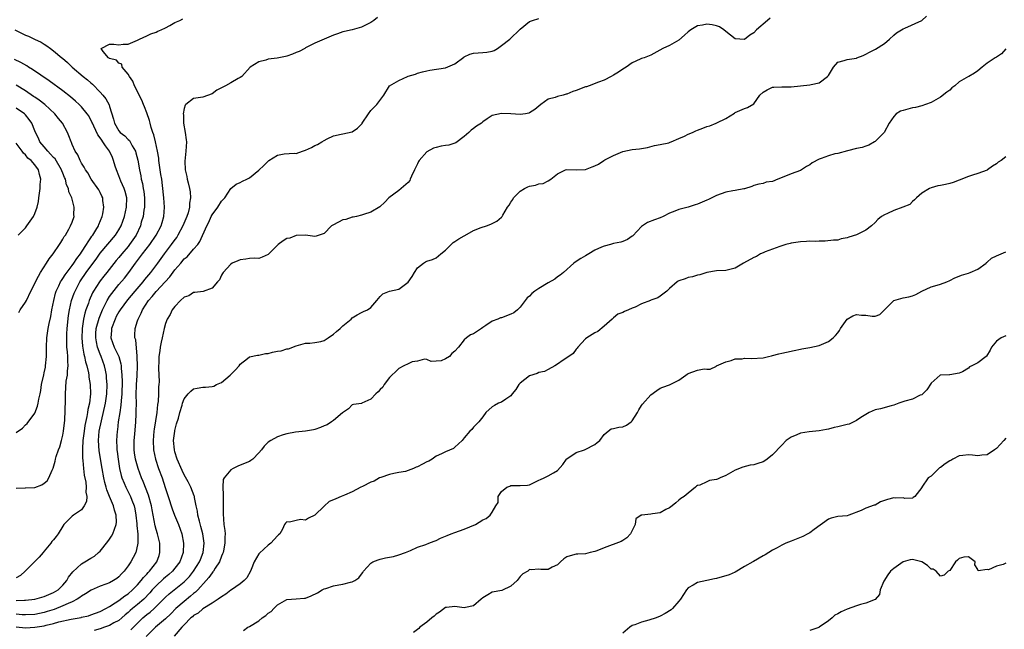
# Model space of a CAD drawing. Units: inches. Extents: x 2571000 to 2574000, y 1530000 to 1533000.
# Drawn here: x 2572116 to 2572327, y 1531551 to 1531681 of the extents above; entities that cross this region are included whole.
import ezdxf

# ---------------------------------------------------------------- set-up
doc = ezdxf.new("R2010")
doc.units = ezdxf.units.IN
doc.header["$MEASUREMENT"] = 0
doc.layers.add('LD25711530_2ft', color=113, linetype='Continuous')

msp = doc.modelspace()

# ---------------------------------------------------------------- linework, layer by layer
at = {"layer": 'LD25711530_2ft'}
for points, elevation in [([(2572192.4, 1531681.6), (2572191.61, 1531681), (2572191, 1531680.58), (2572190.12, 1531680.12), (2572189, 1531679.57), (2572187, 1531678.99), (2572185.37, 1531678.63), (2572185, 1531678.53), (2572183.86, 1531678.14), (2572183, 1531677.81), (2572179, 1531676.11), (2572177, 1531675.11), (2572176.82, 1531675), (2572175.64, 1531674.36), (2572175, 1531674.11), (2572174.23, 1531673.77), (2572173, 1531673.33), (2572172.73, 1531673.27), (2572170.93, 1531672.93), (2572169, 1531672.69), (2572168.51, 1531672.51), (2572167, 1531672.13), (2572165.15, 1531671), (2572163.31, 1531669), (2572163, 1531668.76), (2572162.53, 1531668.53), (2572161, 1531667.62), (2572159.87, 1531667), (2572159.29, 1531666.71), (2572159, 1531666.54), (2572157.97, 1531666.03), (2572157, 1531665.26), (2572155, 1531664.55), (2572154.47, 1531664.47), (2572153, 1531664.31), (2572151.36, 1531663), (2572151.18, 1531662.82), (2572151, 1531662.16), (2572150.8, 1531661), (2572150.83, 1531660.83), (2572150.87, 1531659), (2572151.21, 1531657), (2572151.43, 1531655.43), (2572151.46, 1531655), (2572151.38, 1531653), (2572151.14, 1531650.86), (2572151.21, 1531649), (2572151.54, 1531647.55), (2572151.63, 1531647), (2572151.81, 1531646.19), (2572152.14, 1531645), (2572152.28, 1531644.28), (2572152.35, 1531643), (2572152.14, 1531641.86), (2572152.13, 1531641), (2572151.81, 1531639.81), (2572151.55, 1531639), (2572150.72, 1531637), (2572149.64, 1531635), (2572149.4, 1531634.6), (2572149, 1531634.08), (2572148.22, 1531633), (2572146.69, 1531631), (2572145.26, 1531629), (2572143.76, 1531627), (2572142.5, 1531625.5), (2572142.11, 1531625), (2572140.4, 1531623), (2572138.85, 1531621.15), (2572137.26, 1531619), (2572137, 1531618.59), (2572136.44, 1531617.56), (2572136.17, 1531617), (2572135.43, 1531615), (2572135.42, 1531614.58), (2572135.29, 1531613), (2572136, 1531611), (2572136.96, 1531609), (2572137.43, 1531607.43), (2572137.48, 1531607), (2572137.48, 1531606.52), (2572137.63, 1531605), (2572137.67, 1531603.67), (2572137.63, 1531601), (2572137.49, 1531599.49), (2572137.44, 1531598.56), (2572137.18, 1531597), (2572136.86, 1531595), (2572136.67, 1531593.33), (2572136.61, 1531593), (2572136.48, 1531591), (2572136.54, 1531589.46), (2572136.57, 1531589), (2572136.63, 1531588.63), (2572136.83, 1531587), (2572137.15, 1531585), (2572137.5, 1531583.5), (2572137.66, 1531583), (2572138.14, 1531581.86), (2572138.48, 1531581), (2572139.48, 1531579), (2572139.76, 1531578.24), (2572140.26, 1531577), (2572140.4, 1531576.4), (2572140.66, 1531575), (2572140.84, 1531573.16), (2572140.85, 1531573), (2572140.84, 1531572.84), (2572141.04, 1531570.96), (2572141.07, 1531569), (2572141, 1531568.64), (2572140.6, 1531567), (2572140.04, 1531565.96), (2572139.59, 1531565), (2572139, 1531564.16), (2572138.15, 1531563), (2572137.57, 1531562.43), (2572137, 1531561.82), (2572136.53, 1531561.47), (2572135.84, 1531561), (2572135, 1531560.55), (2572134.24, 1531560.24), (2572133, 1531559.78), (2572131.07, 1531558.93), (2572129.84, 1531558.16), (2572129, 1531557.68), (2572128.63, 1531557.37), (2572128.06, 1531557), (2572127, 1531556.48), (2572126.12, 1531556.12), (2572125, 1531555.59), (2572123.15, 1531554.85), (2572121.63, 1531554.37), (2572121, 1531554.18), (2572119, 1531553.77), (2572117, 1531553.65), (2572116.31, 1531553.69), (2572115, 1531553.8)], 7594), ([(2572115, 1531551.09), (2572117, 1531550.92), (2572119, 1531551.01), (2572121, 1531551.33), (2572121.45, 1531551.45), (2572123, 1531551.81), (2572124.15, 1531552.15), (2572126.75, 1531552.75), (2572128.89, 1531553.11), (2572129, 1531553.15), (2572130.52, 1531553.48), (2572131, 1531553.64), (2572133, 1531554.38), (2572134.2, 1531555), (2572135, 1531555.46), (2572136.24, 1531556.24), (2572137, 1531556.76), (2572138.29, 1531557.71), (2572139, 1531558.17), (2572139.94, 1531559), (2572141, 1531560.1), (2572141.78, 1531561), (2572142.3, 1531561.7), (2572143, 1531562.38), (2572143.28, 1531562.72), (2572143.58, 1531563), (2572145.11, 1531565), (2572145.62, 1531566.38), (2572145.81, 1531567), (2572145.79, 1531569), (2572145.3, 1531571), (2572145, 1531571.93), (2572144.77, 1531572.77), (2572144.14, 1531576.14), (2572144, 1531577), (2572143.34, 1531579.34), (2572142.21, 1531582.21), (2572141.86, 1531583), (2572141.15, 1531585), (2572140.59, 1531587), (2572140.36, 1531588.36), (2572140.28, 1531589), (2572140.29, 1531591), (2572140.41, 1531592.41), (2572140.6, 1531595), (2572140.67, 1531596.67), (2572140.72, 1531597.28), (2572140.74, 1531599), (2572140.73, 1531600.73), (2572140.79, 1531603), (2572140.9, 1531604.9), (2572140.98, 1531607), (2572140.94, 1531608.94), (2572140.91, 1531609.09), (2572140.6, 1531612.59), (2572140.44, 1531613), (2572140.44, 1531613.56), (2572140.5, 1531615), (2572141, 1531616.63), (2572141.1, 1531617), (2572141.74, 1531618.26), (2572142.03, 1531619), (2572143.33, 1531621), (2572144.13, 1531621.87), (2572145, 1531622.94), (2572146.94, 1531625), (2572147.92, 1531626.08), (2572149, 1531627.56), (2572150.24, 1531629), (2572151, 1531629.91), (2572151.62, 1531630.38), (2572153, 1531632), (2572153.89, 1531633), (2572154.37, 1531633.63), (2572155.82, 1531637), (2572156.24, 1531637.76), (2572156.79, 1531639), (2572157, 1531639.39), (2572158.23, 1531641), (2572159, 1531642.27), (2572159.37, 1531642.63), (2572159.71, 1531643), (2572161, 1531644.99), (2572162.1, 1531645.9), (2572163, 1531646.28), (2572163.46, 1531646.54), (2572164.38, 1531647), (2572165, 1531647.27), (2572167, 1531648.9), (2572168.07, 1531649.93), (2572169, 1531650.88), (2572169.16, 1531651), (2572171, 1531652.16), (2572172.4, 1531652.4), (2572174.56, 1531652.56), (2572175, 1531652.5), (2572176.32, 1531653), (2572177, 1531653.21), (2572178.24, 1531653.76), (2572179, 1531654.18), (2572179.58, 1531654.42), (2572180.47, 1531655), (2572181, 1531655.31), (2572181.64, 1531655.64), (2572183, 1531656.29), (2572184.61, 1531656.61), (2572185, 1531656.73), (2572187, 1531657.15), (2572188.09, 1531657.91), (2572189, 1531658.79), (2572189.1, 1531658.9), (2572189.14, 1531659), (2572190.46, 1531661), (2572191, 1531661.69), (2572192.3, 1531663), (2572193.73, 1531665), (2572194.99, 1531667), (2572197, 1531668.1), (2572198.85, 1531669), (2572199, 1531669.06), (2572200.52, 1531669.48), (2572201, 1531669.71), (2572202.04, 1531669.96), (2572203, 1531670.22), (2572203.65, 1531670.35), (2572207, 1531670.87), (2572209, 1531671.67), (2572210.89, 1531673.11), (2572211, 1531673.18), (2572212.21, 1531673.79), (2572213, 1531673.98), (2572213.94, 1531674.06), (2572215, 1531674.11), (2572215.82, 1531674.18), (2572217, 1531674.45), (2572217.41, 1531674.59), (2572218.11, 1531675), (2572219, 1531675.61), (2572220.75, 1531677), (2572223, 1531679.14), (2572225, 1531680.76), (2572225.59, 1531681), (2572227, 1531681.38)], 7596), ([(2572115, 1531556.77), (2572116.81, 1531556.81), (2572117, 1531556.8), (2572119, 1531557.03), (2572120.52, 1531557.48), (2572121, 1531557.61), (2572121.96, 1531558.04), (2572123, 1531558.43), (2572123.99, 1531559), (2572125, 1531560), (2572125.82, 1531561), (2572126.23, 1531561.77), (2572127.11, 1531562.89), (2572129, 1531564.61), (2572129.7, 1531565), (2572131, 1531565.81), (2572131.75, 1531566.25), (2572132.64, 1531567), (2572133, 1531567.32), (2572134.63, 1531569.37), (2572135, 1531569.88), (2572135.45, 1531570.55), (2572135.67, 1531571), (2572136.03, 1531572.03), (2572136.44, 1531573), (2572136.48, 1531573.52), (2572136.43, 1531575), (2572136.06, 1531576.06), (2572135.82, 1531577), (2572135, 1531579), (2572134.44, 1531580.44), (2572134.3, 1531581), (2572134, 1531582), (2572133.77, 1531583), (2572133.4, 1531585), (2572132.79, 1531588.79), (2572132.64, 1531591), (2572132.81, 1531593), (2572133.26, 1531595.26), (2572134.14, 1531599), (2572134.44, 1531601), (2572134.48, 1531603), (2572134.38, 1531604.38), (2572134.32, 1531605), (2572134.12, 1531606.12), (2572133.93, 1531607), (2572133.21, 1531609), (2572133, 1531609.5), (2572132.44, 1531611), (2572132.18, 1531612.18), (2572132.05, 1531613), (2572132.09, 1531613.91), (2572132.16, 1531615), (2572132.77, 1531617.23), (2572133.33, 1531618.67), (2572133.48, 1531619), (2572134, 1531620), (2572134.48, 1531621), (2572135, 1531621.84), (2572135.47, 1531622.53), (2572137, 1531624.4), (2572138.19, 1531625.81), (2572139.15, 1531627), (2572140.57, 1531629), (2572141, 1531629.58), (2572142.06, 1531631), (2572143.6, 1531633), (2572144.97, 1531635), (2572146.04, 1531637), (2572146.25, 1531637.75), (2572146.66, 1531639), (2572146.79, 1531641), (2572146.63, 1531643), (2572146.35, 1531645.65), (2572146.17, 1531647), (2572146, 1531648), (2572145.57, 1531651), (2572145.53, 1531651.53), (2572145.27, 1531653), (2572144.83, 1531655), (2572144.47, 1531656.47), (2572144.28, 1531657), (2572143.94, 1531658.06), (2572143.7, 1531659), (2572143.58, 1531659.58), (2572143, 1531661.22), (2572142.51, 1531662.51), (2572142.3, 1531663), (2572141.93, 1531663.93), (2572141.38, 1531665), (2572141, 1531665.8), (2572140.37, 1531667), (2572140, 1531668), (2572139.25, 1531669), (2572139, 1531669.47), (2572137.74, 1531671), (2572137.6, 1531671.6), (2572137, 1531671.83), (2572136.5, 1531672.5), (2572135, 1531672.86), (2572134.93, 1531672.93), (2572134.78, 1531673), (2572133.62, 1531674.38), (2572133.19, 1531675), (2572135, 1531675.95), (2572135.93, 1531675.93), (2572137, 1531675.78), (2572137.91, 1531675.91), (2572139, 1531675.91), (2572141, 1531676.78), (2572141.41, 1531677), (2572143, 1531677.73), (2572143.85, 1531678.15), (2572145, 1531678.5), (2572145.33, 1531678.67), (2572146.09, 1531679), (2572147, 1531679.45), (2572147.95, 1531679.95), (2572149, 1531680.54), (2572150.04, 1531681), (2572150.69, 1531681.31)], 7592), ([(2572276.52, 1531681.48), (2572275.98, 1531681), (2572273.62, 1531679), (2572273, 1531678.31), (2572272.17, 1531677.83), (2572271, 1531676.95), (2572269, 1531677.03), (2572267, 1531678.65), (2572266.62, 1531679), (2572265.66, 1531679.66), (2572265, 1531679.86), (2572264.08, 1531680.08), (2572263, 1531680.21), (2572262.02, 1531680.02), (2572261, 1531679.86), (2572259.56, 1531679), (2572259.26, 1531678.74), (2572259, 1531678.55), (2572258.19, 1531677.81), (2572257, 1531676.76), (2572255, 1531675.65), (2572253.54, 1531675), (2572251, 1531673.55), (2572250.61, 1531673.39), (2572249.52, 1531673), (2572249, 1531672.84), (2572248.68, 1531672.68), (2572247, 1531671.95), (2572245.7, 1531671), (2572245, 1531670.56), (2572244.07, 1531669.93), (2572243, 1531669.25), (2572242.49, 1531669), (2572241, 1531668.2), (2572239.75, 1531667.75), (2572237.77, 1531667), (2572237.19, 1531666.81), (2572237, 1531666.77), (2572235, 1531666), (2572234.24, 1531665.76), (2572233, 1531665.21), (2572232.81, 1531665.19), (2572232.22, 1531665), (2572231, 1531664.69), (2572230.49, 1531664.49), (2572229, 1531664.13), (2572227.38, 1531663), (2572226.09, 1531661.91), (2572225, 1531661.21), (2572224.85, 1531661.15), (2572224.12, 1531661), (2572223, 1531660.82), (2572221, 1531660.97), (2572219, 1531661.1), (2572217, 1531660.65), (2572215.89, 1531659.89), (2572215, 1531659.31), (2572214.67, 1531659), (2572213.63, 1531658.37), (2572213, 1531657.82), (2572212.5, 1531657.5), (2572212, 1531657), (2572211, 1531656.14), (2572209.2, 1531654.8), (2572209, 1531654.69), (2572207.72, 1531654.28), (2572207, 1531654.24), (2572206.07, 1531654.07), (2572205, 1531653.81), (2572204.39, 1531653.61), (2572203, 1531652.82), (2572201.32, 1531651), (2572201.2, 1531650.8), (2572201, 1531650.26), (2572200.37, 1531649), (2572199.67, 1531647.67), (2572199.38, 1531647), (2572199.3, 1531646.7), (2572199, 1531646.28), (2572197.47, 1531645), (2572197, 1531644.59), (2572194.83, 1531643), (2572193.96, 1531642.04), (2572192.93, 1531641.07), (2572191, 1531639.95), (2572189.44, 1531639.44), (2572189, 1531639.27), (2572187.91, 1531639), (2572187.16, 1531638.84), (2572187, 1531638.84), (2572185.62, 1531638.38), (2572185, 1531638.28), (2572183, 1531637.24), (2572182.57, 1531637), (2572181, 1531635.35), (2572179.92, 1531635), (2572179.24, 1531634.76), (2572179, 1531634.73), (2572177.01, 1531635.01), (2572175, 1531634.96), (2572173.62, 1531634.38), (2572173, 1531634.27), (2572172.22, 1531633.78), (2572171.13, 1531633), (2572171, 1531632.89), (2572169, 1531630.87), (2572167.73, 1531630.27), (2572167, 1531630.02), (2572166.08, 1531630.08), (2572165, 1531630), (2572164.17, 1531629.83), (2572163, 1531629.74), (2572162.5, 1531629.5), (2572161.29, 1531629), (2572161, 1531628.82), (2572159.32, 1531627), (2572159.23, 1531626.77), (2572159, 1531626.45), (2572158.55, 1531625.45), (2572158.12, 1531625), (2572157, 1531623.67), (2572155.07, 1531622.93), (2572153.3, 1531622.7), (2572153, 1531622.74), (2572151.98, 1531622.02), (2572151, 1531621.73), (2572150.22, 1531621), (2572149, 1531619.73), (2572148.41, 1531619), (2572147.98, 1531618.02), (2572147.32, 1531617), (2572147, 1531616.11), (2572146.7, 1531615), (2572146.26, 1531613), (2572146.09, 1531612.09), (2572145.86, 1531611), (2572145.74, 1531610.26), (2572145.58, 1531609), (2572145.55, 1531607.55), (2572145.51, 1531607), (2572145.51, 1531606.49), (2572145.6, 1531603.6), (2572145.56, 1531603), (2572145.49, 1531602.51), (2572145.47, 1531601), (2572145.39, 1531599.39), (2572145.29, 1531598.71), (2572145.13, 1531597), (2572144.57, 1531593.43), (2572144.51, 1531593), (2572144.32, 1531591), (2572144.41, 1531589), (2572144.83, 1531587), (2572145.49, 1531585), (2572146.24, 1531583), (2572146.95, 1531580.95), (2572147.59, 1531579), (2572148.39, 1531576.39), (2572148.91, 1531575), (2572149.79, 1531573), (2572150.49, 1531571), (2572150.86, 1531569), (2572150.78, 1531567), (2572150.04, 1531565), (2572149, 1531563.64), (2572148.49, 1531563), (2572147.69, 1531562.31), (2572147, 1531561.77), (2572146.59, 1531561.41), (2572145, 1531559.92), (2572144.16, 1531559), (2572143.63, 1531558.37), (2572142.32, 1531557), (2572141, 1531555.87), (2572139.93, 1531555), (2572139.43, 1531554.57), (2572139, 1531554.16), (2572138.35, 1531553.65), (2572137.65, 1531553), (2572137, 1531552.48), (2572135.94, 1531551.94), (2572135, 1531551.42), (2572133.95, 1531551), (2572133, 1531550.69), (2572131.68, 1531550.32)], 7598), ([(2572139.55, 1531550.45), (2572142.13, 1531553), (2572143, 1531553.74), (2572143.72, 1531554.28), (2572144.54, 1531555), (2572145, 1531555.43), (2572146.57, 1531557), (2572147, 1531557.45), (2572147.8, 1531558.2), (2572151, 1531560.76), (2572151.25, 1531561), (2572152.1, 1531561.9), (2572153.01, 1531563), (2572154.3, 1531565), (2572154.48, 1531565.52), (2572155.09, 1531567), (2572155.27, 1531569), (2572154.98, 1531571), (2572154.58, 1531572.58), (2572154.24, 1531573.76), (2572153.95, 1531575), (2572153.86, 1531575.86), (2572153.57, 1531577), (2572153.19, 1531578.81), (2572153.17, 1531579), (2572153.13, 1531579.13), (2572152.42, 1531581), (2572151.81, 1531582.19), (2572151, 1531583.69), (2572150.56, 1531584.56), (2572149.5, 1531587), (2572149, 1531588.6), (2572148.89, 1531589), (2572148.72, 1531591), (2572148.97, 1531593), (2572149, 1531593.15), (2572149.38, 1531594.62), (2572149.77, 1531595.77), (2572150.08, 1531597), (2572150.56, 1531598.56), (2572150.66, 1531599), (2572151, 1531599.93), (2572151.88, 1531601), (2572152.42, 1531601.58), (2572153, 1531602.07), (2572153.77, 1531602.23), (2572155, 1531602.43), (2572155.57, 1531602.43), (2572157, 1531602.59), (2572157.32, 1531602.68), (2572157.95, 1531603), (2572159, 1531603.47), (2572160.87, 1531605), (2572161.89, 1531606.11), (2572162.76, 1531607), (2572163, 1531607.38), (2572164.57, 1531608.57), (2572165, 1531608.92), (2572166.71, 1531609.29), (2572167, 1531609.27), (2572168.38, 1531609.62), (2572169, 1531609.68), (2572169.91, 1531609.91), (2572171, 1531610.14), (2572171.78, 1531610.22), (2572173, 1531610.64), (2572173.32, 1531610.68), (2572175, 1531611.32), (2572177, 1531611.89), (2572177.9, 1531611.9), (2572179, 1531612.03), (2572180.25, 1531612.25), (2572181, 1531612.45), (2572181.84, 1531613), (2572183, 1531613.79), (2572183.63, 1531614.37), (2572184.39, 1531615), (2572185, 1531615.6), (2572186.74, 1531617), (2572187, 1531617.26), (2572188.08, 1531617.92), (2572189, 1531618.42), (2572189.38, 1531618.62), (2572190.28, 1531619), (2572191, 1531619.48), (2572192.28, 1531621), (2572193, 1531621.88), (2572193.54, 1531622.46), (2572194.97, 1531623), (2572197, 1531623.44), (2572199, 1531624.95), (2572199.84, 1531626.16), (2572200.3, 1531627), (2572201, 1531627.99), (2572202.28, 1531629), (2572202.71, 1531629.29), (2572203, 1531629.4), (2572204.21, 1531629.79), (2572205, 1531630.14), (2572205.95, 1531631), (2572207, 1531631.82), (2572208.22, 1531633), (2572208.59, 1531633.41), (2572209, 1531633.64), (2572209.8, 1531634.2), (2572211, 1531634.88), (2572211.09, 1531634.91), (2572213, 1531635.97), (2572214.64, 1531636.64), (2572215.75, 1531637), (2572216.66, 1531637.34), (2572217.97, 1531638.03), (2572219, 1531638.86), (2572219.14, 1531639), (2572219.29, 1531639.28), (2572220.29, 1531641), (2572220.6, 1531641.4), (2572221, 1531642.04), (2572221.39, 1531642.61), (2572221.58, 1531643), (2572223, 1531644.41), (2572223.92, 1531645), (2572224.65, 1531645.35), (2572225, 1531645.48), (2572226.28, 1531645.72), (2572227, 1531645.99), (2572227.93, 1531646.07), (2572229, 1531646.66), (2572229.56, 1531647), (2572231, 1531648.11), (2572232.69, 1531649), (2572233, 1531649.1), (2572235, 1531649.03), (2572237, 1531649.09), (2572238.39, 1531649.61), (2572239, 1531649.86), (2572239.78, 1531650.22), (2572240.89, 1531651), (2572241.14, 1531651.14), (2572243, 1531652.09), (2572245, 1531652.92), (2572247, 1531653.34), (2572248.53, 1531653.47), (2572249, 1531653.6), (2572250.24, 1531653.76), (2572251.77, 1531654.23), (2572253, 1531654.43), (2572254.8, 1531654.8), (2572255, 1531654.88), (2572255.08, 1531654.92), (2572255.3, 1531655), (2572257, 1531655.72), (2572258.19, 1531656.19), (2572259, 1531656.62), (2572259.92, 1531657), (2572260.64, 1531657.36), (2572261, 1531657.47), (2572262.1, 1531657.9), (2572263, 1531658.29), (2572263.61, 1531658.39), (2572264.94, 1531659), (2572265.08, 1531659.08), (2572267, 1531660.02), (2572268.86, 1531661.14), (2572269, 1531661.26), (2572271, 1531662.11), (2572271.65, 1531662.35), (2572273, 1531663.15), (2572274.3, 1531665), (2572275, 1531665.6), (2572275.88, 1531666.12), (2572277, 1531666.68), (2572277.29, 1531666.71), (2572279, 1531666.79), (2572281, 1531666.77), (2572283.04, 1531666.96), (2572285, 1531667.18), (2572285.3, 1531667.3), (2572287, 1531667.65), (2572288.85, 1531669), (2572288.92, 1531669.08), (2572289, 1531669.24), (2572290.07, 1531671), (2572291, 1531672.05), (2572292.42, 1531672.42), (2572293, 1531672.64), (2572295, 1531672.95), (2572295.1, 1531673), (2572296.49, 1531673.51), (2572297, 1531673.74), (2572297.8, 1531674.2), (2572299.12, 1531674.88), (2572301, 1531676.05), (2572302.08, 1531677), (2572303, 1531677.85), (2572303.63, 1531678.37), (2572305, 1531679.23), (2572305.37, 1531679.37), (2572309, 1531681), (2572310.05, 1531681.95)], 7600), ([(2572114.73, 1531679), (2572117, 1531677.87), (2572117.66, 1531677.66), (2572118.91, 1531677), (2572120.37, 1531676.37), (2572121, 1531675.95), (2572121.59, 1531675.59), (2572122.32, 1531675), (2572123, 1531674.51), (2572124.76, 1531673), (2572124.9, 1531672.9), (2572125.99, 1531671.99), (2572126.98, 1531671), (2572129.33, 1531669), (2572130.27, 1531668.27), (2572131, 1531667.6), (2572131.33, 1531667.33), (2572133, 1531665.66), (2572133.57, 1531665), (2572134.22, 1531664.22), (2572134.9, 1531662.9), (2572135, 1531662.55), (2572135.85, 1531659.85), (2572136.03, 1531659), (2572137, 1531657.35), (2572137.31, 1531657), (2572138.28, 1531656.28), (2572139, 1531655.49), (2572139.27, 1531655.27), (2572139.43, 1531655), (2572139.86, 1531654.14), (2572140.53, 1531653), (2572140.65, 1531652.65), (2572141.05, 1531651.05), (2572141.4, 1531649), (2572141.69, 1531647.69), (2572141.8, 1531647), (2572142.06, 1531646.06), (2572142.23, 1531645), (2572142.35, 1531644.35), (2572142.5, 1531643), (2572142.48, 1531641), (2572142.36, 1531640.36), (2572142.17, 1531639), (2572141.81, 1531637.81), (2572141.6, 1531637), (2572140.69, 1531635), (2572140.01, 1531633.99), (2572139.31, 1531633), (2572139, 1531632.61), (2572137.63, 1531631), (2572137, 1531630.19), (2572136.45, 1531629.55), (2572134.45, 1531627), (2572133.8, 1531626.2), (2572133, 1531625.19), (2572132.86, 1531625), (2572131.57, 1531623), (2572131.37, 1531622.63), (2572130.63, 1531621), (2572130.46, 1531620.46), (2572129.92, 1531619), (2572129.69, 1531618.31), (2572129.41, 1531617), (2572129.11, 1531615), (2572129.11, 1531614.89), (2572129.05, 1531613), (2572129.21, 1531611.21), (2572129.49, 1531609.49), (2572129.63, 1531609), (2572129.85, 1531607.85), (2572130.11, 1531607), (2572130.46, 1531605.54), (2572130.56, 1531605), (2572130.59, 1531604.59), (2572130.85, 1531603), (2572130.9, 1531601), (2572130.68, 1531599), (2572130.37, 1531597.63), (2572130.3, 1531597), (2572130.17, 1531596.17), (2572129.74, 1531594.26), (2572129.55, 1531593), (2572129.3, 1531591), (2572129.2, 1531589.2), (2572129.21, 1531587.21), (2572129.26, 1531586.74), (2572129.4, 1531585), (2572129.58, 1531583.58), (2572129.89, 1531582.11), (2572130.01, 1531581), (2572129.95, 1531579.95), (2572130.11, 1531579), (2572130.07, 1531577.93), (2572129.59, 1531577), (2572129, 1531576.15), (2572127.3, 1531575), (2572127, 1531574.78), (2572125.24, 1531573), (2572125, 1531572.65), (2572123.97, 1531571), (2572123.53, 1531570.47), (2572123, 1531569.74), (2572122.65, 1531569.35), (2572122.45, 1531569), (2572121, 1531567.31), (2572120.76, 1531567), (2572119.95, 1531566.05), (2572119, 1531565.12), (2572116.89, 1531563), (2572115.91, 1531562.09), (2572115, 1531561.62)], 7590), ([(2572327.05, 1531674.95), (2572326.12, 1531673.88), (2572325, 1531673.13), (2572324.76, 1531673), (2572323, 1531671.82), (2572321.98, 1531671), (2572321, 1531670.18), (2572320.29, 1531669.71), (2572319.08, 1531669), (2572319, 1531668.97), (2572317, 1531667.82), (2572316.12, 1531667), (2572315.46, 1531666.54), (2572315, 1531666.09), (2572314.4, 1531665.6), (2572313, 1531664.56), (2572311, 1531663.45), (2572309.8, 1531663), (2572309, 1531662.73), (2572307.68, 1531662.32), (2572307, 1531662.25), (2572306.03, 1531661.97), (2572305, 1531661.69), (2572304.47, 1531661.53), (2572303.55, 1531661), (2572303, 1531660.42), (2572302.04, 1531659), (2572300.98, 1531657), (2572299, 1531655.07), (2572298.92, 1531655), (2572297.69, 1531654.31), (2572297, 1531654.1), (2572296.22, 1531653.78), (2572295, 1531653.54), (2572293.07, 1531653.07), (2572291, 1531652.52), (2572290.39, 1531652.39), (2572289, 1531652.02), (2572287.43, 1531651.43), (2572287, 1531651.3), (2572285.51, 1531650.49), (2572285, 1531650.06), (2572284.3, 1531649.7), (2572283.26, 1531649), (2572283, 1531648.85), (2572281, 1531648.13), (2572279.47, 1531647.47), (2572278.2, 1531647), (2572277, 1531646.53), (2572275.65, 1531646.35), (2572275, 1531646.1), (2572274.07, 1531645.93), (2572273, 1531645.62), (2572272.57, 1531645.43), (2572271, 1531644.92), (2572270.92, 1531644.92), (2572269, 1531644.55), (2572268.5, 1531644.5), (2572267, 1531644.24), (2572265, 1531643.49), (2572263.35, 1531642.65), (2572263, 1531642.49), (2572261, 1531641.65), (2572260.48, 1531641.52), (2572259, 1531641.01), (2572257, 1531640.49), (2572256.12, 1531640.12), (2572255, 1531639.71), (2572253.62, 1531639), (2572253, 1531638.7), (2572251.73, 1531638.27), (2572250.28, 1531637.72), (2572249.21, 1531637), (2572249, 1531636.84), (2572247.13, 1531634.87), (2572247, 1531634.77), (2572245.96, 1531634.04), (2572245, 1531633.64), (2572244.52, 1531633.48), (2572243, 1531633.19), (2572242.34, 1531633), (2572241, 1531632.67), (2572240.41, 1531632.41), (2572239, 1531631.76), (2572237.67, 1531631), (2572237, 1531630.58), (2572236, 1531630), (2572234.78, 1531629.22), (2572234.48, 1531629), (2572232.23, 1531627), (2572231.56, 1531626.44), (2572231, 1531626.08), (2572230.39, 1531625.61), (2572229, 1531624.81), (2572227, 1531623.6), (2572226.08, 1531623), (2572225.48, 1531622.52), (2572225, 1531621.97), (2572224.45, 1531621.55), (2572224.07, 1531621), (2572223, 1531619.61), (2572222.37, 1531619), (2572221.63, 1531618.37), (2572221, 1531618.05), (2572219, 1531617.31), (2572218.73, 1531617.27), (2572218.18, 1531617), (2572217, 1531616.57), (2572215.62, 1531615.62), (2572215, 1531615.25), (2572214.67, 1531615), (2572213, 1531613.87), (2572212.32, 1531613.68), (2572211.47, 1531613), (2572211, 1531612.56), (2572209.74, 1531611), (2572209, 1531610.12), (2572208.36, 1531609.64), (2572207.86, 1531609), (2572207, 1531608.48), (2572206.06, 1531608.06), (2572205, 1531608.02), (2572203.92, 1531607.92), (2572203, 1531608.39), (2572202.45, 1531608.45), (2572201, 1531608.03), (2572199.84, 1531607.84), (2572199, 1531607.42), (2572198.03, 1531607), (2572197, 1531606.46), (2572196.28, 1531605.72), (2572195.45, 1531605), (2572195, 1531604.53), (2572193.85, 1531603), (2572193.56, 1531602.44), (2572193, 1531601.97), (2572192.58, 1531601.42), (2572192.08, 1531601), (2572191, 1531599.88), (2572189.05, 1531599), (2572189, 1531598.96), (2572187.27, 1531598.73), (2572187, 1531598.63), (2572186.17, 1531597.83), (2572184.91, 1531596.91), (2572183, 1531595.27), (2572182.58, 1531595), (2572181.59, 1531594.41), (2572181, 1531594.13), (2572180.2, 1531593.8), (2572179, 1531593.37), (2572178.67, 1531593.33), (2572177, 1531593.03), (2572174.82, 1531592.82), (2572173, 1531592.45), (2572172.22, 1531592.22), (2572171, 1531591.77), (2572169.58, 1531591), (2572169, 1531590.63), (2572168.16, 1531589.84), (2572167.54, 1531589), (2572167, 1531588.36), (2572165.68, 1531587), (2572165.3, 1531586.7), (2572165, 1531586.52), (2572163, 1531585.72), (2572162.45, 1531585.55), (2572161.5, 1531585), (2572161, 1531584.76), (2572159.58, 1531583), (2572159.34, 1531582.66), (2572159.27, 1531581), (2572159.36, 1531579.36), (2572159.31, 1531579), (2572159.36, 1531577), (2572159.33, 1531575.33), (2572159.51, 1531573), (2572159.72, 1531571.72), (2572159.74, 1531571), (2572159.67, 1531570.33), (2572159.71, 1531569), (2572159.41, 1531567.41), (2572159.31, 1531567), (2572159.23, 1531566.77), (2572159, 1531566.24), (2572158.55, 1531565), (2572157.66, 1531563.66), (2572157.26, 1531563), (2572157.15, 1531562.85), (2572157, 1531562.7), (2572156.3, 1531561.7), (2572155.69, 1531561), (2572153.88, 1531559), (2572153.45, 1531558.55), (2572153, 1531558.22), (2572152.35, 1531557.65), (2572151, 1531556.55), (2572149.23, 1531555), (2572148.11, 1531553.89), (2572147, 1531552.85), (2572144.87, 1531551), (2572142.86, 1531549)], 7602), ([(2572115, 1531580.81), (2572116.89, 1531580.89), (2572117, 1531580.91), (2572119, 1531580.98), (2572120.5, 1531581.5), (2572121, 1531581.86), (2572121.62, 1531582.38), (2572122, 1531583), (2572122.68, 1531584.68), (2572122.9, 1531585.1), (2572123.38, 1531586.62), (2572123.43, 1531587), (2572123.59, 1531587.59), (2572124.07, 1531589), (2572124.34, 1531589.66), (2572124.72, 1531591), (2572125, 1531592.14), (2572125.17, 1531593), (2572125.39, 1531595.39), (2572125.56, 1531599.56), (2572125.56, 1531601), (2572125.71, 1531603.71), (2572125.97, 1531605), (2572125.97, 1531605.97), (2572126.14, 1531607), (2572126.04, 1531608.04), (2572126.04, 1531609), (2572125.97, 1531610.03), (2572125.85, 1531611), (2572125.82, 1531611.82), (2572125.82, 1531613), (2572125.86, 1531613.86), (2572125.95, 1531615), (2572126.22, 1531617.78), (2572126.4, 1531619), (2572126.86, 1531621), (2572127.43, 1531622.57), (2572127.6, 1531623), (2572128.66, 1531625), (2572128.79, 1531625.2), (2572130.02, 1531627), (2572131, 1531628.38), (2572132.11, 1531629.89), (2572133, 1531631.15), (2572136.29, 1531635), (2572137, 1531636.13), (2572137.47, 1531637), (2572138.18, 1531639), (2572138.65, 1531641), (2572138.68, 1531643), (2572138.33, 1531644.33), (2572138.13, 1531645), (2572137.45, 1531646.55), (2572137, 1531647.71), (2572136.46, 1531649), (2572136.21, 1531649.79), (2572135.87, 1531651), (2572135.62, 1531651.62), (2572135.02, 1531653), (2572134.12, 1531654.12), (2572133.59, 1531655), (2572133.32, 1531655.32), (2572133, 1531655.87), (2572132.51, 1531656.51), (2572131.66, 1531658.34), (2572131.33, 1531659), (2572131.24, 1531659.24), (2572130.54, 1531660.54), (2572130.22, 1531661), (2572129, 1531662.47), (2572128.48, 1531663), (2572127.72, 1531663.72), (2572126.64, 1531664.64), (2572125, 1531665.94), (2572122.05, 1531668.05), (2572118.49, 1531670.49), (2572117.65, 1531671), (2572117.26, 1531671.26), (2572115.98, 1531671.98), (2572114.63, 1531672.63)], 7588), ([(2572115, 1531592.76), (2572116.36, 1531593.64), (2572117, 1531594.34), (2572117.33, 1531594.67), (2572119, 1531596.85), (2572119.6, 1531598.4), (2572119.73, 1531599), (2572119.86, 1531599.86), (2572120.13, 1531601), (2572120.29, 1531601.71), (2572120.44, 1531603), (2572120.89, 1531605.11), (2572121, 1531605.54), (2572121.25, 1531606.75), (2572121.31, 1531607), (2572121.5, 1531609), (2572121.51, 1531610.49), (2572121.49, 1531611), (2572121.58, 1531613), (2572121.87, 1531615), (2572122.05, 1531616.05), (2572122.39, 1531617.61), (2572122.62, 1531619), (2572123.04, 1531621), (2572123.44, 1531622.56), (2572123.6, 1531623), (2572124.16, 1531624.16), (2572124.52, 1531625), (2572124.68, 1531625.32), (2572125, 1531625.75), (2572125.46, 1531626.54), (2572127, 1531628.53), (2572127.34, 1531629), (2572127.99, 1531630.01), (2572128.76, 1531631), (2572129, 1531631.34), (2572130.07, 1531633), (2572130.4, 1531633.6), (2572131, 1531634.41), (2572131.23, 1531634.77), (2572131.42, 1531635), (2572132.08, 1531636.08), (2572132.61, 1531637), (2572132.71, 1531637.29), (2572133.45, 1531639), (2572133.58, 1531639.58), (2572133.8, 1531641), (2572133.57, 1531642.43), (2572133.53, 1531643), (2572133.37, 1531643.37), (2572133, 1531644.12), (2572132.69, 1531644.69), (2572131.07, 1531647), (2572130.36, 1531648.36), (2572129.87, 1531649), (2572129.58, 1531649.58), (2572129, 1531650.4), (2572128.68, 1531651), (2572128.18, 1531652.18), (2572127.6, 1531653), (2572127, 1531654.43), (2572126.86, 1531654.86), (2572126.76, 1531655), (2572126.27, 1531656.27), (2572126.01, 1531657), (2572124.95, 1531659), (2572124.03, 1531660.03), (2572123.31, 1531661), (2572121.11, 1531663), (2572119.94, 1531663.94), (2572119, 1531664.55), (2572118.74, 1531664.74), (2572117, 1531665.9), (2572115, 1531667.1)], 7586), ([(2572115.54, 1531618.46), (2572115.86, 1531619), (2572117, 1531620.64), (2572117.2, 1531621), (2572118.17, 1531623), (2572119, 1531624.62), (2572119.16, 1531625), (2572119.78, 1531626.22), (2572120.24, 1531627), (2572121.49, 1531629), (2572122.05, 1531629.95), (2572122.89, 1531631), (2572124.3, 1531633), (2572124.55, 1531633.45), (2572125, 1531634.14), (2572125.3, 1531634.7), (2572125.54, 1531635), (2572126.28, 1531636.28), (2572126.67, 1531637), (2572127, 1531637.82), (2572127.39, 1531639), (2572127.38, 1531639.38), (2572127.44, 1531641), (2572126.91, 1531643), (2572126.3, 1531644.3), (2572126.19, 1531645), (2572125.81, 1531645.81), (2572125.57, 1531647), (2572125.38, 1531647.38), (2572125, 1531648.3), (2572124.78, 1531648.78), (2572124.72, 1531649), (2572123.32, 1531651.32), (2572123, 1531651.63), (2572122.37, 1531652.37), (2572121.77, 1531653), (2572121, 1531653.94), (2572120.07, 1531655), (2572119.76, 1531655.76), (2572119.12, 1531657), (2572119, 1531657.34), (2572118.35, 1531659), (2572117.81, 1531659.81), (2572117, 1531660.78), (2572116.77, 1531661), (2572115, 1531662.2)], 7584), ([(2572115.43, 1531635), (2572117, 1531636.59), (2572117.3, 1531637), (2572118.69, 1531639), (2572119, 1531639.62), (2572119.49, 1531641), (2572119.76, 1531642.24), (2572119.84, 1531643), (2572120.11, 1531645), (2572120.16, 1531645.84), (2572120.29, 1531647), (2572120.01, 1531648.01), (2572119.8, 1531649), (2572119, 1531650.07), (2572118.24, 1531651), (2572117.52, 1531651.52), (2572117, 1531652.2), (2572116.57, 1531652.57), (2572116.31, 1531653), (2572115, 1531654.74)], 7582), ([(2572327, 1531651.81), (2572326.01, 1531651), (2572325.39, 1531650.61), (2572325, 1531650.31), (2572324.2, 1531649.8), (2572323.08, 1531649), (2572323, 1531648.96), (2572321, 1531648.2), (2572319.85, 1531647.85), (2572319, 1531647.57), (2572317, 1531646.76), (2572315.73, 1531646.27), (2572315, 1531646.07), (2572314.13, 1531645.87), (2572313, 1531645.63), (2572312.46, 1531645.54), (2572311, 1531645.11), (2572310.65, 1531645), (2572309, 1531644.03), (2572307.86, 1531643), (2572307.45, 1531642.55), (2572307, 1531642.18), (2572306.44, 1531641.56), (2572304.97, 1531641), (2572303, 1531640.3), (2572301.64, 1531639.64), (2572301, 1531639.38), (2572300.41, 1531639), (2572299.62, 1531638.38), (2572299, 1531637.71), (2572298.27, 1531637), (2572297, 1531636.04), (2572295, 1531635.09), (2572293.42, 1531634.58), (2572293, 1531634.4), (2572291.77, 1531634.23), (2572291, 1531633.94), (2572290.1, 1531633.9), (2572288.31, 1531633.69), (2572287, 1531633.75), (2572286.33, 1531633.67), (2572285, 1531633.72), (2572284.35, 1531633.65), (2572283, 1531633.6), (2572282.51, 1531633.49), (2572281, 1531633.28), (2572280.79, 1531633.21), (2572279.92, 1531633), (2572279, 1531632.7), (2572278.59, 1531632.59), (2572275.45, 1531631.45), (2572275, 1531631.25), (2572274.49, 1531631), (2572273.58, 1531630.42), (2572273, 1531630.23), (2572270.8, 1531629), (2572269, 1531627.96), (2572267.59, 1531627.59), (2572267, 1531627.45), (2572265, 1531627.36), (2572263, 1531627.04), (2572261.47, 1531626.53), (2572261, 1531626.45), (2572259.91, 1531626.09), (2572259, 1531625.94), (2572258.32, 1531625.68), (2572257, 1531625.24), (2572256.84, 1531625.16), (2572256.61, 1531625), (2572255, 1531623.6), (2572254.37, 1531623), (2572253, 1531621.92), (2572252.45, 1531621.55), (2572251, 1531621.07), (2572250.86, 1531621), (2572249, 1531620.3), (2572247.61, 1531619.61), (2572247, 1531619.34), (2572246.21, 1531619), (2572245.34, 1531618.66), (2572245, 1531618.42), (2572243.93, 1531618.07), (2572243, 1531617.26), (2572242.82, 1531617.18), (2572242.65, 1531617), (2572241, 1531615.49), (2572239.62, 1531614.38), (2572239, 1531614.1), (2572237.25, 1531613), (2572237, 1531612.79), (2572235.32, 1531611), (2572235.21, 1531610.79), (2572235, 1531610.58), (2572234.31, 1531609.69), (2572233.4, 1531609), (2572232.22, 1531608.22), (2572231, 1531607.37), (2572230.43, 1531607), (2572229, 1531606.21), (2572228.17, 1531605.83), (2572227, 1531605.55), (2572226.61, 1531605.39), (2572225, 1531604.87), (2572223, 1531603.33), (2572222.7, 1531603), (2572222.04, 1531601.96), (2572221.28, 1531601), (2572221, 1531600.59), (2572219.89, 1531599.89), (2572219, 1531599.25), (2572218.32, 1531599), (2572217.47, 1531598.53), (2572217, 1531598.23), (2572215.61, 1531597), (2572215, 1531596.1), (2572214.15, 1531595), (2572213.57, 1531594.43), (2572213, 1531593.9), (2572212.59, 1531593.41), (2572212.2, 1531593), (2572211, 1531591.58), (2572210.56, 1531591), (2572209, 1531589.57), (2572208.66, 1531589.34), (2572207, 1531588.56), (2572206.14, 1531588.14), (2572205, 1531587.67), (2572204.14, 1531587), (2572203.39, 1531586.61), (2572203, 1531586.47), (2572202.06, 1531585.94), (2572201, 1531585.37), (2572200.72, 1531585.28), (2572200.12, 1531585), (2572199, 1531584.56), (2572198.41, 1531584.41), (2572197, 1531584.18), (2572195.94, 1531583.94), (2572195, 1531583.76), (2572193.11, 1531583.11), (2572192.85, 1531583), (2572191.67, 1531582.33), (2572191, 1531582.09), (2572189.2, 1531581.2), (2572188.84, 1531581), (2572187, 1531580.05), (2572185.33, 1531579.33), (2572185, 1531579.17), (2572184.6, 1531579), (2572183.45, 1531578.55), (2572183, 1531578.32), (2572182.06, 1531577.94), (2572181, 1531576.94), (2572179, 1531574.99), (2572177.62, 1531574.38), (2572177, 1531573.94), (2572175.88, 1531574.12), (2572175, 1531573.87), (2572173.52, 1531573.52), (2572173, 1531573.58), (2572172.72, 1531573.28), (2572172.51, 1531573), (2572172.04, 1531572.04), (2572171.46, 1531571), (2572171.21, 1531570.79), (2572171, 1531570.58), (2572169.56, 1531569), (2572169, 1531568.61), (2572167.11, 1531566.89), (2572167, 1531566.74), (2572166.02, 1531565), (2572165.37, 1531563.37), (2572165.2, 1531563), (2572164.38, 1531561.62), (2572163.86, 1531561), (2572163, 1531560.28), (2572161.13, 1531559), (2572161, 1531558.93), (2572159.89, 1531558.11), (2572159, 1531557.55), (2572158.3, 1531557), (2572157, 1531556.15), (2572155, 1531554.99), (2572153.97, 1531554.03), (2572153, 1531553.53), (2572152.74, 1531553.26), (2572152.39, 1531553), (2572151, 1531551.56), (2572150.49, 1531551), (2572148.88, 1531549.12)], 7604), ([(2572163.69, 1531550.31), (2572164.66, 1531551), (2572165, 1531551.18), (2572167, 1531552.4), (2572167.7, 1531553), (2572168.46, 1531553.54), (2572169, 1531554), (2572169.61, 1531554.39), (2572170.18, 1531555), (2572171, 1531555.81), (2572173, 1531556.96), (2572175, 1531557.08), (2572176.76, 1531557.24), (2572177, 1531557.27), (2572178.23, 1531557.77), (2572179.58, 1531558.42), (2572180.58, 1531559), (2572181, 1531559.22), (2572181.35, 1531559.35), (2572183, 1531559.89), (2572184.11, 1531560.11), (2572185, 1531560.26), (2572186.65, 1531560.65), (2572187, 1531560.71), (2572187.56, 1531561), (2572188.39, 1531561.61), (2572189, 1531562.39), (2572189.24, 1531562.76), (2572189.43, 1531563), (2572191, 1531564.76), (2572191.38, 1531565), (2572192.55, 1531565.45), (2572193, 1531565.58), (2572194.14, 1531565.86), (2572195.8, 1531566.2), (2572197, 1531566.5), (2572198.38, 1531567), (2572199.48, 1531567.48), (2572201, 1531568.19), (2572202.77, 1531568.77), (2572203.42, 1531569), (2572204.55, 1531569.45), (2572205, 1531569.59), (2572205.93, 1531570.07), (2572207.32, 1531570.68), (2572208.18, 1531571), (2572209, 1531571.34), (2572211, 1531572.03), (2572213.38, 1531573), (2572215, 1531574.02), (2572215.66, 1531574.34), (2572216.56, 1531575), (2572217, 1531575.67), (2572217.76, 1531577), (2572218.28, 1531577.72), (2572218.26, 1531579), (2572219, 1531580.1), (2572220.14, 1531581), (2572220.76, 1531581.24), (2572221, 1531581.37), (2572221.4, 1531581.4), (2572223, 1531581.35), (2572224.52, 1531581.48), (2572225, 1531581.54), (2572225.96, 1531582.04), (2572227, 1531582.49), (2572227.33, 1531582.67), (2572228.12, 1531583), (2572229, 1531583.42), (2572230.09, 1531584.09), (2572231, 1531584.56), (2572232.12, 1531585.88), (2572232.93, 1531587), (2572233, 1531587.07), (2572235, 1531588.42), (2572236.74, 1531589), (2572236.92, 1531589.08), (2572239, 1531590.18), (2572239.44, 1531590.56), (2572240.05, 1531591), (2572241, 1531592.31), (2572241.81, 1531593), (2572242.47, 1531593.53), (2572243, 1531593.62), (2572244.12, 1531593.88), (2572245, 1531593.98), (2572245.72, 1531594.28), (2572246.76, 1531595), (2572247, 1531595.2), (2572248.1, 1531597), (2572248.42, 1531597.58), (2572249, 1531598.49), (2572249.21, 1531598.79), (2572251, 1531600.8), (2572252.28, 1531601.72), (2572253, 1531602.21), (2572253.56, 1531602.44), (2572255, 1531602.91), (2572257, 1531603.96), (2572258.46, 1531605), (2572258.74, 1531605.26), (2572259, 1531605.39), (2572261, 1531606.1), (2572262.38, 1531606.38), (2572263, 1531606.33), (2572263.68, 1531606.32), (2572265.03, 1531606.97), (2572265.07, 1531607), (2572267, 1531607.86), (2572268.19, 1531608.19), (2572269, 1531608.53), (2572270.53, 1531608.53), (2572271, 1531608.65), (2572272.55, 1531608.55), (2572275, 1531608.71), (2572276.21, 1531609), (2572276.83, 1531609.17), (2572277, 1531609.21), (2572278.39, 1531609.61), (2572279, 1531609.75), (2572280.04, 1531609.96), (2572281.67, 1531610.33), (2572283, 1531610.56), (2572283.34, 1531610.66), (2572285, 1531610.92), (2572287, 1531611.4), (2572289, 1531612.21), (2572290.04, 1531613), (2572290.52, 1531613.48), (2572291, 1531614.06), (2572291.41, 1531614.6), (2572291.63, 1531615), (2572293, 1531617), (2572294.25, 1531617.75), (2572295, 1531617.99), (2572296.1, 1531617.9), (2572297, 1531617.85), (2572298.37, 1531617.63), (2572299, 1531617.68), (2572300.02, 1531617.98), (2572303, 1531621.01), (2572304.53, 1531621.47), (2572305, 1531621.58), (2572306.21, 1531621.79), (2572307, 1531621.99), (2572307.73, 1531622.27), (2572309, 1531623), (2572311, 1531623.94), (2572312.3, 1531624.3), (2572313, 1531624.52), (2572314.36, 1531625), (2572315, 1531625.26), (2572316.12, 1531625.88), (2572317, 1531626.21), (2572317.54, 1531626.46), (2572319, 1531626.84), (2572319.4, 1531627), (2572321, 1531627.74), (2572322.78, 1531629), (2572322.88, 1531629.12), (2572323, 1531629.19), (2572323.95, 1531630.05), (2572325, 1531630.56), (2572327, 1531631.44)], 7606), ([(2572327, 1531613.41), (2572326.02, 1531613), (2572325, 1531612.33), (2572323.97, 1531611), (2572323.66, 1531610.34), (2572322.89, 1531609.11), (2572322.78, 1531609), (2572321, 1531607.67), (2572319.73, 1531607), (2572319.23, 1531606.77), (2572319, 1531606.54), (2572317.76, 1531605.76), (2572317, 1531605.41), (2572315, 1531605.07), (2572314.95, 1531605.05), (2572313, 1531605.01), (2572312.98, 1531605), (2572311, 1531603.31), (2572310.12, 1531601.88), (2572309.24, 1531601), (2572309, 1531600.83), (2572308.7, 1531600.7), (2572307, 1531599.87), (2572305.41, 1531599.41), (2572304.07, 1531599), (2572303, 1531598.58), (2572302.48, 1531598.48), (2572300.2, 1531597.8), (2572299, 1531597.6), (2572297.74, 1531597), (2572297, 1531596.59), (2572295.95, 1531595.95), (2572295, 1531595.3), (2572294.45, 1531595), (2572293.45, 1531594.55), (2572293, 1531594.47), (2572291.86, 1531594.14), (2572291, 1531593.92), (2572290.22, 1531593.78), (2572289, 1531593.44), (2572288.6, 1531593.4), (2572287, 1531593.12), (2572284.91, 1531592.91), (2572283, 1531592.58), (2572282.24, 1531592.24), (2572281, 1531591.73), (2572279.99, 1531591), (2572279, 1531590.03), (2572277, 1531587.92), (2572275.87, 1531587), (2572275.36, 1531586.64), (2572275, 1531586.44), (2572273.88, 1531586.12), (2572273, 1531585.81), (2572272.27, 1531585.73), (2572270.68, 1531585.32), (2572269, 1531584.67), (2572267, 1531583.54), (2572265.83, 1531583), (2572265.23, 1531582.77), (2572265, 1531582.63), (2572263.56, 1531582.44), (2572263, 1531582.13), (2572261.48, 1531581.48), (2572261, 1531581.41), (2572260.77, 1531581.23), (2572260.52, 1531581), (2572259, 1531579.74), (2572258.14, 1531579), (2572257.42, 1531578.58), (2572257, 1531578.23), (2572256.34, 1531577.66), (2572255.55, 1531577), (2572255, 1531576.57), (2572254.21, 1531576.21), (2572253, 1531575.52), (2572251.32, 1531575.32), (2572251, 1531575.26), (2572249.03, 1531575.03), (2572249, 1531575.04), (2572248.93, 1531575), (2572247.76, 1531574.24), (2572247.62, 1531573), (2572247, 1531571.77), (2572246.59, 1531571), (2572245.81, 1531570.19), (2572245, 1531569.62), (2572244.59, 1531569.41), (2572241, 1531568.06), (2572239.4, 1531567.4), (2572239, 1531567.22), (2572238, 1531567), (2572237, 1531566.74), (2572235.36, 1531566.64), (2572235, 1531566.64), (2572233.68, 1531566.32), (2572233, 1531566.07), (2572232.34, 1531565.66), (2572231.58, 1531565), (2572231, 1531564.4), (2572229.86, 1531563.86), (2572229, 1531563.38), (2572227.4, 1531563.4), (2572227, 1531563.43), (2572225.31, 1531563.31), (2572225, 1531563.36), (2572224.58, 1531563), (2572223.57, 1531562.43), (2572223, 1531561.88), (2572222.31, 1531561), (2572221, 1531559.8), (2572219.08, 1531558.92), (2572217, 1531558.52), (2572216.01, 1531557.99), (2572215, 1531557.3), (2572214.63, 1531557), (2572213, 1531555.57), (2572211.24, 1531555.24), (2572211, 1531555.17), (2572209, 1531555.45), (2572207.22, 1531555.22), (2572207, 1531555.21), (2572205.72, 1531554.28), (2572205, 1531553.82), (2572204.58, 1531553.42), (2572204.05, 1531553), (2572203, 1531552.1), (2572201.46, 1531551), (2572201.24, 1531550.76), (2572200.14, 1531549.86)], 7608), ([(2572327, 1531591.53), (2572326.57, 1531591), (2572325, 1531589.3), (2572324.6, 1531589), (2572323, 1531587.95), (2572321.9, 1531587.9), (2572321, 1531587.75), (2572319.9, 1531587.9), (2572319, 1531587.97), (2572317.83, 1531587.83), (2572317, 1531587.76), (2572315.68, 1531587), (2572315.24, 1531586.76), (2572315, 1531586.67), (2572314.01, 1531585.99), (2572313, 1531585.25), (2572312.83, 1531585.17), (2572311, 1531583.35), (2572310.35, 1531583), (2572309.03, 1531581), (2572309, 1531580.92), (2572307.55, 1531579), (2572307.2, 1531578.8), (2572307, 1531578.66), (2572305.37, 1531578.63), (2572305, 1531578.71), (2572303.32, 1531578.68), (2572303, 1531578.74), (2572301.65, 1531578.35), (2572300.14, 1531577.86), (2572299, 1531577.18), (2572298.84, 1531577.16), (2572297, 1531576.5), (2572296, 1531576), (2572293.39, 1531575), (2572293, 1531574.89), (2572291, 1531574.75), (2572289.61, 1531574.39), (2572289, 1531574.2), (2572285.94, 1531571.94), (2572285, 1531571.21), (2572284.59, 1531571), (2572283.51, 1531570.49), (2572281, 1531569.46), (2572279.92, 1531569), (2572279, 1531568.58), (2572278.05, 1531568.05), (2572277, 1531567.5), (2572275.46, 1531566.54), (2572275, 1531566.32), (2572272.93, 1531565.07), (2572272.83, 1531565), (2572271, 1531564.01), (2572269, 1531562.81), (2572267.73, 1531562.27), (2572267, 1531562), (2572266.22, 1531561.78), (2572265, 1531561.46), (2572264.59, 1531561.41), (2572263, 1531561.04), (2572261, 1531560.6), (2572260.01, 1531560.01), (2572259, 1531559.47), (2572258.6, 1531559), (2572258, 1531558), (2572257.31, 1531557), (2572257, 1531556.6), (2572255.64, 1531555), (2572255.29, 1531554.71), (2572254.06, 1531553.94), (2572253, 1531553.38), (2572252.09, 1531553), (2572250.52, 1531552.52), (2572249, 1531552.13), (2572247.53, 1531551.53), (2572247, 1531551.36), (2572246.45, 1531551), (2572245, 1531549.76)], 7610), ([(2572327, 1531564.71), (2572326.45, 1531564.45), (2572325, 1531564.07), (2572323.32, 1531563.33), (2572323, 1531563.37), (2572321.09, 1531563.09), (2572321, 1531563.35), (2572320.35, 1531564.35), (2572320.43, 1531565), (2572319, 1531566.12), (2572318.05, 1531566.05), (2572317, 1531565.77), (2572316.65, 1531565.35), (2572316.26, 1531565), (2572315, 1531563.19), (2572314.7, 1531563), (2572313.8, 1531562.2), (2572313, 1531561.99), (2572312.1, 1531563), (2572311.43, 1531563.43), (2572311, 1531563.48), (2572310.27, 1531564.27), (2572309.02, 1531565.02), (2572307, 1531565.56), (2572306.53, 1531565.47), (2572305, 1531565.05), (2572303, 1531563.62), (2572302.34, 1531563), (2572301.77, 1531562.23), (2572300.91, 1531560.91), (2572300.13, 1531559), (2572299.94, 1531558.06), (2572299, 1531556.96), (2572297, 1531556.14), (2572295.87, 1531555.87), (2572295, 1531555.63), (2572293, 1531554.91), (2572291.71, 1531554.29), (2572291, 1531553.86), (2572290.42, 1531553.58), (2572289.83, 1531553), (2572289, 1531552.38), (2572287.06, 1531551), (2572286.93, 1531550.93), (2572285, 1531550.32)], 7612)]:
    msp.add_lwpolyline(points, dxfattribs=dict(at, elevation=elevation))

doc.saveas('drawing.dxf')
